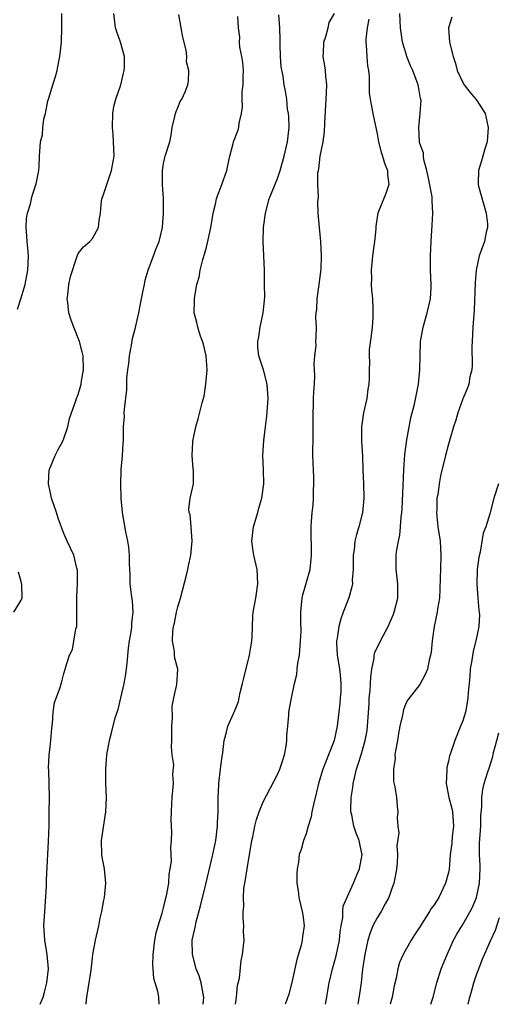
# Model space of a CAD drawing. Units: inches. Extents: x 2559000 to 2562000, y 1527000 to 1530000.
# Drawn here: x 2560739 to 2560806, y 1527000 to 1527138 of the extents above; entities that cross this region are included whole.
import ezdxf

# ---------------------------------------------------------------- set-up
doc = ezdxf.new("R2010")
doc.units = ezdxf.units.IN
doc.header["$MEASUREMENT"] = 0
doc.layers.add('LD25591527_2ft', color=9, linetype='Continuous')

msp = doc.modelspace()

# ---------------------------------------------------------------- linework, layer by layer
at = {"layer": 'LD25591527_2ft'}
for points, elevation in [([(2560738.48, 1527097.52), (2560739, 1527099.14), (2560739.53, 1527101), (2560739.93, 1527103), (2560739.96, 1527103.96), (2560740.02, 1527105), (2560739.92, 1527106.08), (2560739.83, 1527107), (2560739.79, 1527107.79), (2560739.67, 1527109), (2560739.74, 1527110.26), (2560739.87, 1527111), (2560740.29, 1527112.29), (2560740.46, 1527113), (2560740.55, 1527113.45), (2560741.11, 1527115.11), (2560741.45, 1527117), (2560741.53, 1527117.53), (2560741.56, 1527119), (2560741.72, 1527121), (2560741.99, 1527122.01), (2560742.05, 1527123), (2560742.17, 1527124.17), (2560742.39, 1527125), (2560742.74, 1527126.74), (2560742.81, 1527127), (2560743.42, 1527129), (2560743.81, 1527130.19), (2560744.03, 1527131), (2560744.27, 1527132.27), (2560744.44, 1527133), (2560744.66, 1527135), (2560744.72, 1527137), (2560744.7, 1527137.3), (2560744.68, 1527139)], 8438), ([(2560741.67, 1527000), (2560742.06, 1527001), (2560742.28, 1527001.72), (2560742.61, 1527003), (2560742.83, 1527005), (2560742.63, 1527007), (2560742.3, 1527009), (2560742.27, 1527009.73), (2560742.19, 1527011), (2560742.31, 1527013), (2560742.43, 1527014.43), (2560742.56, 1527016.56), (2560742.54, 1527017.46), (2560742.82, 1527022.82), (2560742.91, 1527025.09), (2560742.94, 1527027), (2560742.95, 1527029), (2560742.93, 1527030.93), (2560742.86, 1527032.86), (2560742.82, 1527033.18), (2560742.9, 1527035), (2560743, 1527035.7), (2560743.16, 1527037), (2560743.3, 1527038.7), (2560743.4, 1527039.4), (2560743.48, 1527041), (2560743.67, 1527042.33), (2560744.46, 1527044.46), (2560744.71, 1527045.29), (2560745, 1527046.43), (2560745.19, 1527047), (2560745.2, 1527047.2), (2560745.76, 1527049), (2560746.21, 1527049.79), (2560746.69, 1527052.69), (2560746.79, 1527053), (2560746.82, 1527053.18), (2560746.83, 1527055), (2560746.8, 1527057.2), (2560746.9, 1527059), (2560746.91, 1527060.91), (2560746.83, 1527061.17), (2560746.37, 1527063), (2560745.46, 1527065), (2560745, 1527066.06), (2560744.19, 1527068.19), (2560743.93, 1527069), (2560743.26, 1527071), (2560743, 1527072.17), (2560742.84, 1527073), (2560742.94, 1527075), (2560743, 1527075.17), (2560743.75, 1527077), (2560744.17, 1527077.83), (2560744.85, 1527079), (2560745, 1527079.4), (2560745.54, 1527081), (2560745.79, 1527082.21), (2560746.04, 1527083), (2560746.67, 1527084.67), (2560746.78, 1527085), (2560747, 1527085.56), (2560747.33, 1527086.67), (2560747.41, 1527087), (2560747.48, 1527087.48), (2560747.73, 1527089), (2560747.68, 1527091), (2560747.56, 1527091.56), (2560747.18, 1527093), (2560746.37, 1527095), (2560745.99, 1527095.99), (2560745.68, 1527097), (2560745.54, 1527098.46), (2560745.47, 1527099), (2560745.55, 1527099.55), (2560745.7, 1527101), (2560745.91, 1527102.09), (2560746.82, 1527104.82), (2560746.88, 1527105.12), (2560747, 1527105.34), (2560747.74, 1527106.26), (2560748.62, 1527107), (2560749, 1527107.44), (2560749.84, 1527109), (2560749.95, 1527109.95), (2560750.12, 1527111), (2560750.21, 1527112.21), (2560750.32, 1527113), (2560750.52, 1527113.48), (2560751.69, 1527117), (2560752.04, 1527119), (2560751.98, 1527121), (2560751.9, 1527122.1), (2560751.8, 1527123), (2560751.87, 1527125), (2560752.02, 1527125.98), (2560752.3, 1527127), (2560753, 1527129), (2560753.36, 1527130.64), (2560753.47, 1527131), (2560753.5, 1527131.5), (2560753.48, 1527133), (2560752.94, 1527135), (2560752.43, 1527136.43), (2560752.26, 1527137), (2560752.16, 1527137.84), (2560751.99, 1527139)], 8436), ([(2560769.1, 1527000), (2560769.22, 1527001), (2560769.37, 1527002.63), (2560769.67, 1527003.67), (2560769.87, 1527006.13), (2560770.1, 1527007), (2560770.29, 1527009), (2560770.23, 1527010.23), (2560770.27, 1527011), (2560770.15, 1527012.15), (2560770.18, 1527013), (2560770.26, 1527013.74), (2560770.21, 1527015), (2560770.28, 1527016.28), (2560770.4, 1527017), (2560770.51, 1527017.49), (2560770.71, 1527019), (2560771.39, 1527023), (2560771.52, 1527023.52), (2560771.81, 1527025), (2560772.05, 1527025.95), (2560772.43, 1527027), (2560773, 1527028.39), (2560775, 1527032.26), (2560775.32, 1527033), (2560775.74, 1527034.26), (2560775.97, 1527035), (2560776.22, 1527036.22), (2560776.32, 1527037), (2560776.3, 1527037.7), (2560776.45, 1527039), (2560776.59, 1527040.59), (2560776.58, 1527041), (2560776.95, 1527043), (2560777, 1527043.19), (2560777.38, 1527045), (2560777.71, 1527046.29), (2560777.76, 1527047), (2560777.84, 1527047.84), (2560778.06, 1527049), (2560778.24, 1527051), (2560778.3, 1527052.3), (2560778.26, 1527053.74), (2560778.27, 1527055), (2560778.48, 1527057), (2560778.57, 1527057.43), (2560779.57, 1527061), (2560779.78, 1527063), (2560779.73, 1527067), (2560779.76, 1527067.76), (2560779.85, 1527069), (2560779.98, 1527070.02), (2560780.04, 1527071), (2560780.05, 1527072.05), (2560780.11, 1527073), (2560780.1, 1527073.9), (2560779.99, 1527075.99), (2560779.97, 1527077), (2560780.01, 1527080.01), (2560780.01, 1527081), (2560779.98, 1527082.02), (2560779.99, 1527083), (2560780.05, 1527084.05), (2560780.05, 1527085), (2560780.08, 1527085.92), (2560780.18, 1527087), (2560780.22, 1527088.22), (2560780.2, 1527089), (2560780.14, 1527089.86), (2560780.22, 1527091), (2560780.42, 1527092.42), (2560780.4, 1527093), (2560780.41, 1527093.59), (2560780.48, 1527095), (2560780.37, 1527096.37), (2560780.42, 1527097), (2560780.5, 1527097.5), (2560780.55, 1527099), (2560780.85, 1527101), (2560781.13, 1527103.13), (2560781.18, 1527105), (2560781.09, 1527107), (2560780.88, 1527109), (2560780.71, 1527111), (2560780.64, 1527112.64), (2560780.73, 1527113.27), (2560780.67, 1527115), (2560780.68, 1527116.68), (2560780.73, 1527117), (2560780.79, 1527117.21), (2560781, 1527119), (2560781.42, 1527121), (2560781.59, 1527122.41), (2560781.62, 1527123.62), (2560781.88, 1527127.88), (2560781.91, 1527129), (2560781.76, 1527130.24), (2560781.73, 1527131), (2560781.66, 1527131.66), (2560781.43, 1527133), (2560781.46, 1527133.46), (2560781.5, 1527135), (2560781.77, 1527135.77), (2560782.1, 1527137), (2560782.26, 1527137.74), (2560782.98, 1527139)], 8428), ([(2560781.73, 1527000), (2560781.94, 1527001), (2560782.08, 1527001.92), (2560782.27, 1527003), (2560782.72, 1527005), (2560783, 1527005.94), (2560783.22, 1527006.78), (2560783.69, 1527009), (2560783.81, 1527010.19), (2560783.93, 1527011), (2560784.15, 1527012.15), (2560784.17, 1527013), (2560784.23, 1527013.77), (2560785, 1527015.55), (2560785.69, 1527017), (2560786.06, 1527017.94), (2560786.51, 1527019), (2560786.87, 1527021), (2560786.85, 1527021.15), (2560786.48, 1527023), (2560786.02, 1527024.02), (2560785.73, 1527025), (2560785.41, 1527026.59), (2560785.3, 1527027), (2560785.28, 1527027.28), (2560785.33, 1527029), (2560785.56, 1527030.44), (2560785.61, 1527031), (2560785.79, 1527031.79), (2560786.1, 1527033), (2560786.33, 1527033.67), (2560786.75, 1527035), (2560787.32, 1527037), (2560787.57, 1527038.43), (2560787.64, 1527039), (2560787.67, 1527039.67), (2560787.85, 1527042.15), (2560787.89, 1527043), (2560787.99, 1527043.99), (2560788.06, 1527045), (2560788.08, 1527045.92), (2560788.24, 1527047), (2560788.57, 1527048.57), (2560788.58, 1527049), (2560788.66, 1527049.34), (2560789.47, 1527051), (2560790.52, 1527053), (2560791.27, 1527054.73), (2560791.36, 1527055), (2560791.88, 1527057), (2560791.9, 1527059), (2560791.66, 1527061), (2560791.67, 1527063), (2560791.77, 1527063.77), (2560791.98, 1527065), (2560792.17, 1527065.83), (2560792.28, 1527067), (2560792.36, 1527068.36), (2560792.44, 1527069), (2560792.49, 1527069.51), (2560792.73, 1527075), (2560792.88, 1527077.12), (2560793.11, 1527078.89), (2560793.18, 1527079.18), (2560793.72, 1527082.28), (2560794.22, 1527084.22), (2560794.81, 1527087), (2560795, 1527089), (2560795.01, 1527090.99), (2560795.09, 1527093), (2560795.45, 1527095), (2560796.02, 1527097), (2560796.47, 1527099), (2560796.56, 1527100.56), (2560796.57, 1527101), (2560796.47, 1527103), (2560796.47, 1527104.47), (2560796.48, 1527105), (2560796.56, 1527107), (2560796.7, 1527109.3), (2560796.83, 1527111), (2560796.72, 1527112.72), (2560796.73, 1527113), (2560796.7, 1527113.3), (2560796.16, 1527116.16), (2560795.96, 1527117), (2560795.54, 1527118.46), (2560795.5, 1527119), (2560795.48, 1527119.48), (2560795, 1527120.76), (2560794.95, 1527121), (2560794.84, 1527123), (2560795.03, 1527125), (2560795.15, 1527126.85), (2560795.12, 1527127), (2560795.08, 1527127.08), (2560794.78, 1527128.78), (2560794.75, 1527129), (2560794.62, 1527129.38), (2560794.01, 1527131), (2560793.69, 1527131.69), (2560793.17, 1527133), (2560793, 1527133.51), (2560792.57, 1527135), (2560792.34, 1527136.34), (2560792.26, 1527137), (2560792.17, 1527139)], 8424), ([(2560748.13, 1527000), (2560748.14, 1527000.14), (2560748.23, 1527001), (2560748.8, 1527004.8), (2560749, 1527006.53), (2560749.07, 1527007), (2560749.42, 1527009), (2560749.89, 1527011), (2560750.1, 1527012.1), (2560750.33, 1527013), (2560750.6, 1527014.6), (2560750.69, 1527015), (2560750.87, 1527017), (2560750.69, 1527019), (2560750.42, 1527020.42), (2560750.34, 1527021), (2560750.29, 1527023), (2560750.87, 1527027), (2560750.96, 1527029), (2560750.9, 1527031), (2560750.87, 1527033), (2560751.01, 1527034.99), (2560751.4, 1527037), (2560751.74, 1527038.26), (2560752.18, 1527040.18), (2560752.45, 1527041), (2560752.63, 1527041.37), (2560753.01, 1527042.99), (2560753.45, 1527045), (2560753.67, 1527046.33), (2560753.88, 1527047.88), (2560754.05, 1527049.95), (2560754.21, 1527051), (2560754.47, 1527052.47), (2560754.53, 1527053), (2560754.54, 1527053.46), (2560754.72, 1527055), (2560754.62, 1527056.62), (2560754.49, 1527057.51), (2560754.32, 1527059), (2560754.29, 1527060.29), (2560754.22, 1527061.78), (2560754.22, 1527063), (2560754.12, 1527064.12), (2560753.99, 1527065), (2560753.71, 1527066.29), (2560753.23, 1527069), (2560753.05, 1527071), (2560752.97, 1527072.97), (2560753.02, 1527075), (2560753.22, 1527077), (2560753.32, 1527078.68), (2560753.36, 1527079), (2560753.34, 1527079.34), (2560753.36, 1527081), (2560753.48, 1527082.52), (2560753.47, 1527083), (2560753.48, 1527083.48), (2560753.81, 1527086.19), (2560753.85, 1527087.85), (2560753.96, 1527089), (2560754.1, 1527089.9), (2560754.21, 1527091), (2560754.49, 1527092.49), (2560754.61, 1527093.39), (2560755.04, 1527094.96), (2560755.51, 1527097), (2560755.74, 1527098.26), (2560756.14, 1527100.14), (2560756.29, 1527101), (2560756.42, 1527101.58), (2560756.81, 1527103), (2560757.56, 1527105), (2560757.97, 1527106.03), (2560758.37, 1527107), (2560758.85, 1527109), (2560759, 1527111), (2560758.98, 1527113), (2560758.86, 1527115), (2560758.85, 1527117), (2560759, 1527117.97), (2560759.17, 1527118.83), (2560759.23, 1527119), (2560759.85, 1527121), (2560760.04, 1527121.96), (2560760.2, 1527123), (2560760.58, 1527124.58), (2560760.67, 1527125), (2560760.75, 1527125.25), (2560761, 1527125.82), (2560761.33, 1527126.67), (2560761.56, 1527127), (2560762.02, 1527128.02), (2560762.41, 1527129), (2560762.5, 1527129.5), (2560762.53, 1527131), (2560762.22, 1527132.22), (2560762.24, 1527133), (2560762.15, 1527133.85), (2560761.69, 1527135.69), (2560761.45, 1527137), (2560761.14, 1527138.86)], 8434), ([(2560758.39, 1527000), (2560758.32, 1527001), (2560758.18, 1527001.82), (2560757.64, 1527003.64), (2560757.55, 1527005), (2560757.49, 1527005.49), (2560757.54, 1527007), (2560757.77, 1527009), (2560757.97, 1527010.03), (2560758.24, 1527011), (2560758.8, 1527012.8), (2560759, 1527013.53), (2560759.46, 1527015.46), (2560759.73, 1527017), (2560759.79, 1527018.21), (2560759.94, 1527019), (2560760.09, 1527020.09), (2560759.99, 1527022.01), (2560760.11, 1527023), (2560760.17, 1527024.17), (2560760.07, 1527025.93), (2560760.09, 1527027), (2560760.17, 1527028.17), (2560760.18, 1527029), (2560760.38, 1527031), (2560760.29, 1527032.29), (2560760.42, 1527033.58), (2560760.22, 1527035), (2560760.11, 1527036.11), (2560760.15, 1527037), (2560760.17, 1527037.83), (2560760.15, 1527039), (2560760.23, 1527040.23), (2560760.19, 1527041.81), (2560760.43, 1527043), (2560760.87, 1527044.87), (2560760.98, 1527047), (2560760.55, 1527048.55), (2560760.53, 1527049), (2560760.52, 1527049.48), (2560760.25, 1527051), (2560760.3, 1527052.3), (2560760.4, 1527053), (2560760.51, 1527053.49), (2560760.81, 1527055), (2560761, 1527055.76), (2560761.35, 1527057), (2560762.22, 1527060.22), (2560762.4, 1527061), (2560762.48, 1527061.52), (2560762.82, 1527063), (2560763.03, 1527065), (2560762.89, 1527067), (2560762.72, 1527068.72), (2560762.59, 1527069), (2560762.55, 1527069.45), (2560762.72, 1527071), (2560763.19, 1527073), (2560763.2, 1527074.8), (2560763.14, 1527075.14), (2560762.99, 1527076.99), (2560763.11, 1527078.89), (2560763.1, 1527079), (2560763.51, 1527081), (2560763.84, 1527082.16), (2560764.39, 1527084.39), (2560764.7, 1527085.3), (2560764.95, 1527087), (2560765.1, 1527089), (2560764.96, 1527091), (2560764.6, 1527092.61), (2560764.11, 1527093.89), (2560763.78, 1527095), (2560763.66, 1527095.66), (2560763.31, 1527097), (2560763.35, 1527098.65), (2560763.34, 1527099), (2560763.37, 1527099.37), (2560763.67, 1527101), (2560763.99, 1527102.01), (2560764.15, 1527103), (2560764.52, 1527104.52), (2560764.76, 1527105.24), (2560765, 1527106.24), (2560765.18, 1527106.82), (2560765.26, 1527107.26), (2560765.64, 1527109), (2560765.77, 1527109.77), (2560765.95, 1527111), (2560766.27, 1527112.27), (2560766.42, 1527113), (2560766.57, 1527113.43), (2560767.19, 1527115), (2560767.89, 1527117), (2560768.07, 1527117.93), (2560768.31, 1527119), (2560768.76, 1527120.76), (2560768.81, 1527121), (2560769.44, 1527122.56), (2560769.58, 1527123), (2560769.62, 1527123.62), (2560769.94, 1527125), (2560770.1, 1527125.9), (2560770.01, 1527127), (2560770.01, 1527128.01), (2560770.16, 1527129), (2560770.18, 1527130.18), (2560770.22, 1527131), (2560770.14, 1527132.14), (2560770, 1527133), (2560769.72, 1527134.28), (2560769.67, 1527135), (2560769.69, 1527135.69), (2560769.5, 1527137), (2560769.43, 1527138.57)], 8432), ([(2560764.57, 1527000), (2560764.63, 1527001), (2560764.53, 1527001.47), (2560764.28, 1527003), (2560763.98, 1527003.98), (2560763.59, 1527005), (2560763.05, 1527007), (2560763.03, 1527009), (2560763.4, 1527010.6), (2560763.46, 1527011), (2560763.59, 1527011.59), (2560764.2, 1527013.8), (2560764.96, 1527017.04), (2560765.36, 1527018.64), (2560765.91, 1527021), (2560766.31, 1527023), (2560766.55, 1527025), (2560766.56, 1527025.45), (2560766.64, 1527027), (2560766.66, 1527028.66), (2560766.66, 1527029), (2560766.75, 1527030.75), (2560766.75, 1527031), (2560766.97, 1527033.03), (2560767.21, 1527034.79), (2560767.26, 1527035), (2560767.31, 1527035.31), (2560767.5, 1527037), (2560767.82, 1527038.18), (2560768.02, 1527039), (2560768.82, 1527040.82), (2560768.94, 1527041.06), (2560769.52, 1527042.48), (2560769.6, 1527043), (2560769.76, 1527043.76), (2560770.1, 1527045), (2560770.25, 1527045.75), (2560771.05, 1527049), (2560771.32, 1527050.68), (2560771.39, 1527051), (2560771.43, 1527051.43), (2560771.47, 1527053), (2560771.54, 1527054.46), (2560771.58, 1527055), (2560771.93, 1527057), (2560772.25, 1527059), (2560772.15, 1527061), (2560771.68, 1527063), (2560771.58, 1527063.58), (2560771.38, 1527065), (2560771.63, 1527067), (2560772.24, 1527069), (2560772.39, 1527069.61), (2560772.81, 1527071), (2560773.07, 1527073), (2560773.03, 1527075), (2560772.93, 1527077), (2560773.08, 1527079.08), (2560773.32, 1527081), (2560773.48, 1527082.52), (2560773.66, 1527085), (2560773.56, 1527087), (2560773.01, 1527089), (2560772.35, 1527091), (2560772.22, 1527092.22), (2560772.22, 1527093), (2560772.36, 1527093.64), (2560772.55, 1527095), (2560772.97, 1527097), (2560773.2, 1527099.2), (2560773.18, 1527101), (2560773.19, 1527101.19), (2560773.15, 1527103), (2560773.09, 1527105), (2560773, 1527107), (2560773.04, 1527109), (2560773.3, 1527111), (2560773.82, 1527113), (2560775, 1527115.88), (2560775.38, 1527117), (2560775.93, 1527119), (2560776.22, 1527120.22), (2560776.39, 1527121), (2560776.61, 1527123), (2560776.57, 1527124.57), (2560776.53, 1527125), (2560776.41, 1527125.58), (2560776.29, 1527127), (2560776.13, 1527128.13), (2560775.94, 1527129), (2560775.77, 1527130.23), (2560775.51, 1527131.51), (2560775.43, 1527133), (2560775.39, 1527134.61), (2560775.35, 1527135.35), (2560775.3, 1527137), (2560775.19, 1527138.81)], 8430), ([(2560787.8, 1527138.2), (2560787.57, 1527137), (2560787.39, 1527135.39), (2560787.39, 1527135), (2560787.44, 1527134.56), (2560787.53, 1527133), (2560787.65, 1527131.65), (2560787.76, 1527131), (2560787.85, 1527130.15), (2560787.87, 1527127.87), (2560787.99, 1527127), (2560788.25, 1527125.75), (2560788.36, 1527125), (2560789, 1527122.11), (2560789.18, 1527121), (2560789.56, 1527119.56), (2560789.74, 1527119), (2560790.01, 1527118.01), (2560790.44, 1527117), (2560790.44, 1527116.44), (2560790.62, 1527115), (2560790.22, 1527113.78), (2560789.1, 1527111), (2560788.81, 1527109.19), (2560788.8, 1527108.8), (2560788.63, 1527107), (2560788.34, 1527105), (2560788.13, 1527103), (2560788.18, 1527101.82), (2560788.16, 1527101), (2560788.18, 1527100.18), (2560788.32, 1527099), (2560788.39, 1527097.61), (2560788.39, 1527097), (2560788.36, 1527096.36), (2560788.27, 1527095), (2560788.15, 1527093.85), (2560787.89, 1527091.89), (2560787.87, 1527091), (2560787.91, 1527090.09), (2560787.85, 1527089), (2560787.86, 1527087.86), (2560787.82, 1527087), (2560787.68, 1527086.32), (2560787.54, 1527085), (2560787.07, 1527083), (2560786.78, 1527081), (2560786.79, 1527079), (2560786.91, 1527076.91), (2560786.97, 1527075), (2560787.07, 1527073), (2560787.14, 1527071), (2560786.94, 1527069), (2560786.4, 1527067), (2560786.07, 1527065.93), (2560785.87, 1527065), (2560785.74, 1527063.74), (2560785.62, 1527063), (2560785.61, 1527061), (2560785.5, 1527059.5), (2560785.51, 1527059), (2560785.45, 1527058.55), (2560784.99, 1527057.01), (2560784.23, 1527055), (2560783.91, 1527054.09), (2560783.6, 1527053), (2560783.38, 1527051.38), (2560783.3, 1527051), (2560783.29, 1527050.71), (2560783.38, 1527049), (2560783.63, 1527047.63), (2560783.72, 1527047), (2560783.78, 1527046.22), (2560783.91, 1527045), (2560783.87, 1527043.87), (2560783.81, 1527043), (2560783.73, 1527042.27), (2560783.62, 1527041), (2560783.44, 1527039.44), (2560783.38, 1527039), (2560782.93, 1527037), (2560782.16, 1527035), (2560781.82, 1527034.18), (2560781.38, 1527033), (2560780.77, 1527031), (2560780.41, 1527029.59), (2560780.03, 1527028.03), (2560779.8, 1527027), (2560779.7, 1527026.3), (2560779.3, 1527025), (2560779, 1527023.92), (2560778.66, 1527023), (2560778.3, 1527021.7), (2560778.05, 1527021), (2560777.92, 1527019.92), (2560777.75, 1527019), (2560777.7, 1527018.3), (2560777.73, 1527017), (2560777.9, 1527015.9), (2560777.98, 1527015), (2560778.45, 1527013), (2560778.53, 1527012.53), (2560778.72, 1527011), (2560778.5, 1527009.5), (2560778.47, 1527009), (2560778.32, 1527008.32), (2560777.71, 1527006.29), (2560777, 1527003.07), (2560776.58, 1527001.42), (2560776.11, 1527000.11), (2560776.08, 1527000)], 8426), ([(2560799.5, 1527138.5), (2560799.02, 1527137), (2560799.16, 1527135), (2560799.19, 1527134.81), (2560799.65, 1527133), (2560800, 1527132), (2560800.22, 1527131), (2560801, 1527129.34), (2560801.19, 1527129), (2560801.99, 1527127.99), (2560802.86, 1527127), (2560803, 1527126.82), (2560804.14, 1527125), (2560804.31, 1527124.31), (2560804.6, 1527123), (2560804.43, 1527121), (2560804.18, 1527120.18), (2560803.66, 1527118.34), (2560803.21, 1527117), (2560803.18, 1527115.18), (2560803.16, 1527115), (2560803.21, 1527114.79), (2560804.3, 1527111), (2560804.49, 1527109.51), (2560804.5, 1527109), (2560804.32, 1527108.32), (2560804.06, 1527107), (2560803.33, 1527105), (2560802.89, 1527103), (2560802.76, 1527101.24), (2560802.61, 1527097.39), (2560802.44, 1527095), (2560802.32, 1527093), (2560802.29, 1527092.29), (2560802.33, 1527089.67), (2560802.27, 1527089), (2560802.02, 1527088.02), (2560801.85, 1527087), (2560801.65, 1527086.35), (2560801, 1527084.94), (2560800.31, 1527083), (2560800.06, 1527081.94), (2560799.72, 1527081), (2560799, 1527078.59), (2560798.58, 1527077), (2560797.87, 1527074.13), (2560797.69, 1527073), (2560797.49, 1527071.49), (2560797.39, 1527071), (2560797.35, 1527069.35), (2560797.32, 1527069), (2560797.53, 1527067), (2560797.82, 1527065), (2560797.94, 1527063), (2560797.87, 1527061), (2560797.86, 1527059.86), (2560797.79, 1527058.21), (2560797.73, 1527057), (2560797.47, 1527055.47), (2560797.41, 1527055), (2560797.01, 1527053), (2560796.73, 1527051), (2560796.59, 1527049.41), (2560796.5, 1527049), (2560796.29, 1527048.29), (2560796.04, 1527047), (2560795.75, 1527046.25), (2560795, 1527044.87), (2560793.28, 1527042.72), (2560793, 1527042.19), (2560792.67, 1527041.33), (2560792.56, 1527040.56), (2560792.19, 1527039), (2560791.99, 1527038.01), (2560791.83, 1527037), (2560791.55, 1527035.55), (2560791.49, 1527035), (2560791.51, 1527034.49), (2560791.27, 1527033), (2560791.28, 1527031.28), (2560791.48, 1527030.52), (2560791.7, 1527029), (2560791.79, 1527027.79), (2560791.9, 1527027), (2560791.8, 1527026.2), (2560791.88, 1527025), (2560792.04, 1527024.04), (2560791.77, 1527022.23), (2560791.86, 1527021), (2560791.8, 1527019.8), (2560791.7, 1527019), (2560791.6, 1527018.4), (2560791.32, 1527017), (2560791, 1527016.13), (2560790.62, 1527015), (2560790.11, 1527014.11), (2560789.54, 1527013), (2560789, 1527012.14), (2560788.4, 1527011), (2560787.99, 1527010.01), (2560787.7, 1527009), (2560787.26, 1527007), (2560786.95, 1527004.95), (2560786.73, 1527003), (2560786.51, 1527001.49), (2560786.32, 1527000.32), (2560786.26, 1527000)], 8422), ([(2560806.04, 1527073), (2560805.4, 1527071), (2560804.8, 1527068.8), (2560804.25, 1527067), (2560803.9, 1527066.1), (2560803.45, 1527063.45), (2560803.25, 1527062.75), (2560803.05, 1527061), (2560802.98, 1527059), (2560803.13, 1527057), (2560803.28, 1527055.28), (2560803.33, 1527055), (2560803.35, 1527054.65), (2560803.27, 1527053), (2560802.86, 1527051), (2560802.47, 1527049.53), (2560802.29, 1527048.29), (2560802.07, 1527047), (2560802, 1527046), (2560801.77, 1527043.77), (2560801.74, 1527043), (2560801.65, 1527042.35), (2560801.38, 1527041), (2560801, 1527039.77), (2560800.71, 1527039), (2560799.88, 1527037), (2560799.33, 1527035.33), (2560799.15, 1527034.85), (2560799, 1527034.09), (2560798.77, 1527033.23), (2560798.77, 1527033), (2560798.79, 1527032.79), (2560798.69, 1527031), (2560798.75, 1527030.75), (2560799.07, 1527029), (2560799.47, 1527027.47), (2560799.55, 1527027), (2560799.69, 1527025), (2560799.53, 1527023.53), (2560799.46, 1527022.54), (2560799.26, 1527021), (2560799.09, 1527018.91), (2560799, 1527018.49), (2560798.61, 1527017), (2560797.65, 1527015), (2560797, 1527013.95), (2560796.58, 1527013.42), (2560796.36, 1527013), (2560795, 1527010.88), (2560794.24, 1527009.76), (2560793.78, 1527009), (2560792.65, 1527007), (2560792.14, 1527005.86), (2560791.9, 1527005), (2560791.65, 1527003.65), (2560791.4, 1527002.6), (2560791.08, 1527001), (2560790.8, 1527000)], 8420), ([(2560737.95, 1527055), (2560739, 1527056.68), (2560739.15, 1527057), (2560739.1, 1527058.9), (2560739, 1527059.33), (2560738.63, 1527060.63)], 8438), ([(2560796.51, 1527000), (2560796.85, 1527001), (2560797.35, 1527003), (2560798, 1527005), (2560798.8, 1527007), (2560799.69, 1527009), (2560800.17, 1527009.83), (2560801, 1527011.18), (2560802.06, 1527013), (2560802.37, 1527013.63), (2560802.94, 1527015), (2560803.38, 1527017), (2560803.46, 1527019), (2560803.46, 1527019.46), (2560803.36, 1527021), (2560803.37, 1527022.63), (2560803.54, 1527025), (2560803.56, 1527026.44), (2560803.69, 1527027.69), (2560803.68, 1527029), (2560803.85, 1527030.15), (2560804.04, 1527031), (2560804.49, 1527032.49), (2560804.75, 1527033.25), (2560805.22, 1527034.78), (2560805.35, 1527035.35), (2560805.81, 1527037), (2560806.08, 1527038.07)], 8418), ([(2560801.76, 1527000), (2560802, 1527001), (2560802.22, 1527001.78), (2560802.58, 1527003), (2560803, 1527004.26), (2560803.26, 1527005), (2560803.75, 1527006.25), (2560804.05, 1527007), (2560804.89, 1527008.89), (2560805.6, 1527010.4), (2560806.17, 1527012.17)], 8416)]:
    msp.add_lwpolyline(points, dxfattribs=dict(at, elevation=elevation))

doc.saveas('drawing.dxf')
